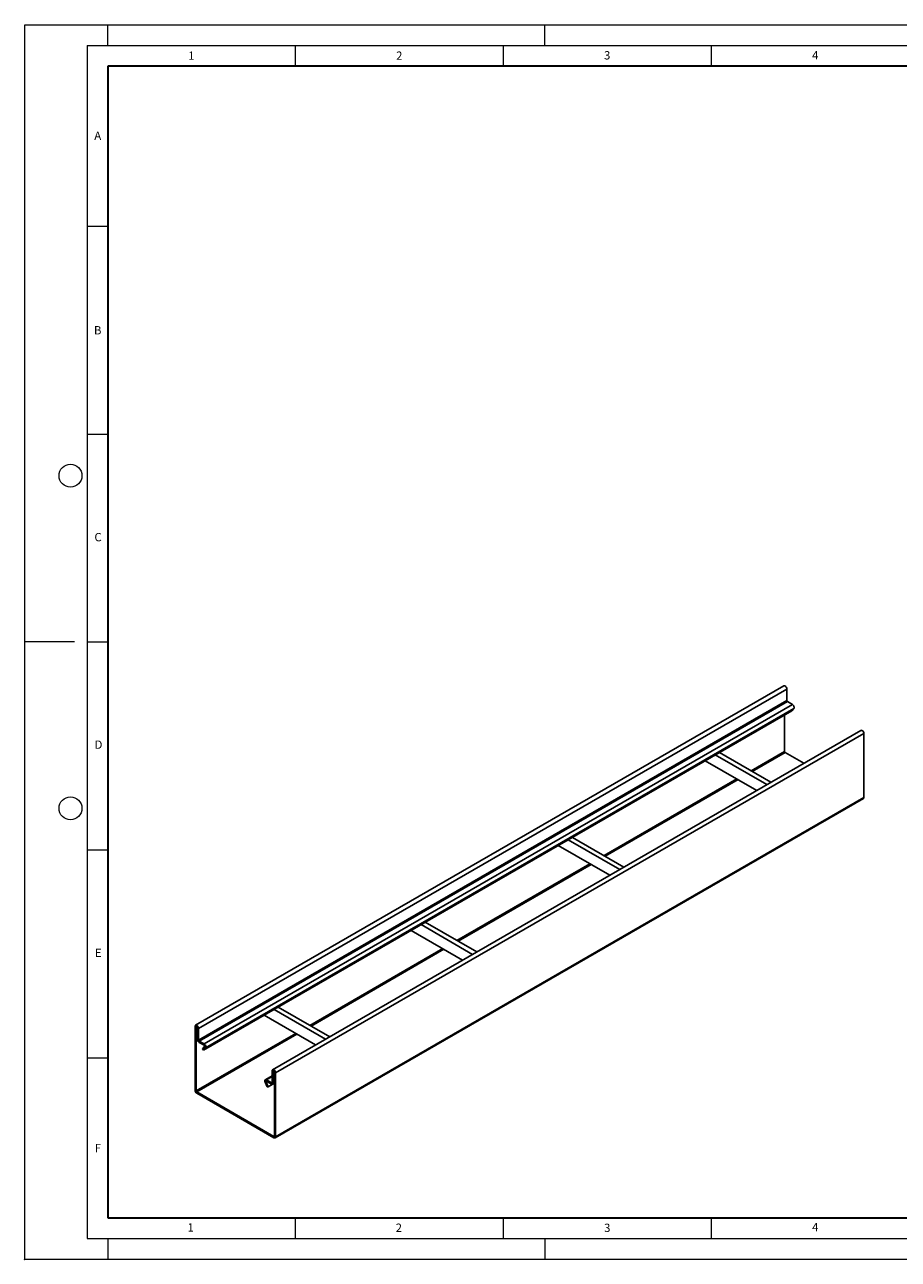
# Model space of a CAD drawing. Units: millimetres. Extents: x 0 to 420, y 0 to 297.
# Drawn here: x 0 to 210, y 0 to 297 of the extents above; entities that cross this region are included whole.
import ezdxf

# ---------------------------------------------------------------- set-up
doc = ezdxf.new("R2010")
doc.units = ezdxf.units.MM
doc.header["$PDSIZE"] = -1
doc.styles.add('SLDTEXTSTYLE0', font='TXT', dxfattribs={"width": 0.605})

msp = doc.modelspace()

# ---------------------------------------------------------------- linework, layer by layer
at = {"color": 7, "linetype": 'Continuous', "lineweight": 18}
for p, q in [((0, 0), (0, 297)), ((0, 297), (420, 297)), ((20, 292), (20, 297)), ((125, 292), (125, 297)), ((15, 292), (415, 292)), ((15, 292), (15, 5)), ((65, 292), (65, 287)), ((115, 292), (115, 287)), ((165, 292), (165, 287)), ((15, 248.5), (20, 248.5)), ((15, 198.5), (20, 198.5)), ((12, 148.5), (0, 148.5)), ((15, 148.5), (20, 148.5)), ((15, 98.5), (20, 98.5)), ((15, 48.5), (20, 48.5)), ((65, 10), (65, 5)), ((115, 10), (115, 5)), ((165, 10), (165, 5)), ((15, 5), (415, 5)), ((20, 5), (20, 0)), ((125, 5), (125, 0)), ((0, 0), (420, 0))]:
    msp.add_line(p, q, dxfattribs=at)
at = {"color": 7, "linetype": 'Continuous', "lineweight": 35}
for p, q in [((20, 287), (20, 10)), ((410, 287), (20, 287)), ((20, 10), (415, 10))]:
    msp.add_line(p, q, dxfattribs=at)
at = {"color": 7, "linetype": 'Continuous', "lineweight": 25}
for p, q in [((182.483, 137.937), (41.062, 56.296)), ((41.786, 55.532), (183.207, 137.173)), ((183.207, 137.173), (183.207, 134.396)), ((183.207, 134.396), (41.786, 52.756)), ((41.928, 52.511), (183.349, 134.152)), ((183.349, 134.152), (184.551, 133.458)), ((184.393, 131.944), (42.971, 50.303)), ((43.13, 51.817), (184.551, 133.458)), ((184.899, 132.486), (43.477, 50.845)), ((182.642, 130.933), (182.642, 122.148)), ((184.899, 132.486), (184.393, 131.944)), ((201.009, 127.242), (59.588, 45.602)), ((201.734, 126.478), (60.312, 44.837)), ((201.734, 111.127), (201.734, 126.478)), ((167.008, 121.908), (179.388, 114.761)), ((187.272, 119.312), (182.783, 121.903)), ((163.608, 119.945), (175.988, 112.798)), ((163.608, 119.945), (175.988, 112.798)), ((60.188, 29.211), (201.609, 110.852)), ((201.734, 111.127), (60.312, 29.486)), ((131.652, 101.497), (144.033, 94.35)), ((128.252, 99.535), (140.633, 92.388)), ((128.252, 99.535), (140.633, 92.388)), ((96.297, 81.087), (108.678, 73.94)), ((92.897, 79.124), (105.277, 71.977)), ((92.897, 79.124), (105.277, 71.977)), ((60.942, 60.677), (73.322, 53.53)), ((57.542, 58.714), (69.922, 51.567)), ((57.542, 58.714), (69.922, 51.567)), ((41.22, 55.858), (40.938, 56.022)), ((40.938, 40.671), (40.938, 56.022)), ((41.22, 40.508), (41.22, 55.858)), ((41.503, 55.695), (41.786, 55.532)), ((41.503, 52.919), (41.503, 55.695)), ((41.786, 52.756), (41.786, 55.532)), ((41.786, 52.756), (41.503, 52.919)), ((41.928, 52.511), (41.928, 52.184)), ((43.13, 51.817), (41.928, 52.511)), ((43.13, 51.49), (41.928, 52.184)), ((42.74, 50.624), (43.245, 51.166)), ((42.971, 50.303), (42.74, 50.624)), ((42.971, 50.303), (43.477, 50.845)), ((43.13, 51.49), (43.13, 51.817)), ((43.245, 51.166), (43.477, 50.845)), ((59.747, 45.164), (59.464, 45.327)), ((59.464, 45.327), (59.464, 42.551)), ((59.747, 45.164), (59.747, 42.387)), ((60.029, 45), (60.312, 44.837)), ((60.029, 45), (60.029, 29.649)), ((60.312, 44.837), (60.312, 29.486)), ((58.004, 42.646), (57.773, 42.593)), ((57.773, 42.593), (58.279, 41.466)), ((59.464, 44.141), (57.82, 43.193)), ((58.004, 42.646), (58.51, 41.52)), ((59.322, 42.469), (58.12, 43.163)), ((58.12, 42.836), (58.12, 43.163)), ((59.322, 42.142), (58.12, 42.836)), ((58.51, 41.52), (59.49, 42.085)), ((59.322, 42.469), (59.322, 42.142)), ((59.464, 42.551), (59.747, 42.387)), ((59.622, 42.113), (60.029, 42.348)), ((41.22, 40.508), (40.938, 40.671)), ((41.362, 40.263), (59.888, 29.568)), ((41.362, 40.263), (41.362, 39.936)), ((41.362, 39.936), (59.888, 29.241)), ((58.279, 41.466), (58.51, 41.52)), ((59.888, 29.568), (59.888, 29.241)), ((60.029, 29.649), (60.312, 29.486))]:
    msp.add_line(p, q, dxfattribs=at)
at = {"color": 8, "linetype": 'Continuous', "lineweight": 25}
for p, q in [((182.642, 122.148), (174.616, 117.515)), ((174.899, 117.352), (182.783, 121.903)), ((166.008, 121.33), (178.388, 114.183)), ((171.216, 115.552), (139.261, 97.105)), ((139.544, 96.942), (171.499, 115.389)), ((130.652, 100.92), (143.033, 93.773)), ((135.861, 95.142), (103.906, 76.695)), ((104.189, 76.532), (136.144, 94.979)), ((95.297, 80.51), (107.678, 73.363)), ((100.505, 74.732), (68.55, 56.285)), ((68.833, 56.121), (100.788, 74.569)), ((59.942, 60.1), (72.322, 52.953)), ((41.22, 55.858), (41.362, 55.94)), ((65.15, 54.322), (41.22, 40.508)), ((41.362, 40.263), (65.433, 54.159)), ((59.888, 45.245), (59.747, 45.164)), ((58.004, 42.646), (58.227, 42.775)), ((59.464, 43.938), (58.12, 43.163)), ((59.464, 42.551), (59.322, 42.469)), ((59.747, 42.387), (60.029, 42.551)), ((60.029, 29.649), (59.888, 29.568))]:
    msp.add_line(p, q, dxfattribs=at)
at = {"color": 7, "linetype": 'Continuous', "lineweight": 25, "flags": 128}
for points in [[(182.483, 137.937), (182.571, 137.964), (182.71, 137.943), (182.857, 137.858), (182.995, 137.719), (183.108, 137.545), (183.182, 137.355), (183.207, 137.173)], [(184.551, 133.458), (184.665, 133.374), (184.771, 133.259), (184.861, 133.124), (184.927, 132.977), (184.966, 132.829), (184.974, 132.691), (184.951, 132.574), (184.899, 132.486)], [(201.009, 127.242), (201.097, 127.269), (201.236, 127.248), (201.383, 127.163), (201.522, 127.025), (201.634, 126.85), (201.708, 126.66), (201.734, 126.478)], [(41.786, 55.532), (41.761, 55.714), (41.687, 55.904), (41.574, 56.079), (41.436, 56.217), (41.288, 56.302), (41.15, 56.324), (41.037, 56.279), (40.963, 56.175), (40.938, 56.022)], [(41.503, 55.695), (41.493, 55.764), (41.462, 55.835), (41.416, 55.896), (41.362, 55.94), (41.308, 55.959), (41.262, 55.95), (41.231, 55.915), (41.22, 55.858)], [(43.477, 50.845), (43.53, 50.933), (43.553, 51.05), (43.545, 51.188), (43.506, 51.336), (43.439, 51.483), (43.35, 51.619), (43.244, 51.733), (43.13, 51.817)], [(60.312, 44.837), (60.287, 45.019), (60.213, 45.209), (60.1, 45.384), (59.962, 45.522), (59.814, 45.607), (59.676, 45.629), (59.563, 45.584), (59.489, 45.48), (59.464, 45.327)], [(60.029, 45), (60.019, 45.069), (59.988, 45.14), (59.942, 45.202), (59.888, 45.245), (59.834, 45.264), (59.788, 45.255), (59.757, 45.22), (59.747, 45.164)], [(58.12, 43.163), (58.006, 43.211), (57.9, 43.219), (57.811, 43.187), (57.744, 43.116), (57.705, 43.013), (57.697, 42.885), (57.72, 42.741), (57.773, 42.593)], [(58.12, 42.836), (58.082, 42.852), (58.047, 42.855), (58.017, 42.844), (57.995, 42.821), (57.982, 42.786), (57.979, 42.744), (57.987, 42.696), (58.004, 42.646)]]:
    msp.add_lwpolyline(points, dxfattribs=at)
at = {"color": 7, "linetype": 'Continuous', "lineweight": 18}
for centre in [(11, 188.5), (11, 108.5)]:
    msp.add_circle(centre, 2.75, dxfattribs=at)
at = {"color": 7, "linetype": 'Continuous', "lineweight": 25}
for centre, radius, start, end in [((183.515, 134.41), 0.307, 182.60548, 237.39452), ((182.949, 122.162), 0.307, 182.60548, 237.39452), ((201.448, 111.09), 0.288, 304.05635, 7.25583), ((42.424, 52.961), 0.922, 182.60548, 237.39452), ((42.093, 52.77), 0.307, 182.60548, 237.39452), ((43.012, 51.266), 0.253, 336.95636, 62.40883), ((59.378, 42.537), 0.0873, 230.79671, 9.21404), ((59.488, 42.345), 0.262, 230.79671, 9.21404), ((41.859, 40.713), 0.922, 182.60548, 237.39452), ((41.527, 40.521), 0.307, 182.60548, 237.39452), ((59.943, 29.635), 0.0873, 230.79671, 9.21404), ((60.054, 29.444), 0.262, 230.79671, 9.21404)]:
    msp.add_arc(centre, radius, start, end, dxfattribs=at)
msp.add_point((0, 0))

# ---------------------------------------------------------------- texts
at = {"color": 7, "linetype": 'Continuous', "lineweight": 18, "char_height": 2, "attachment_point": 2, "style": 'SLDTEXTSTYLE0'}
for s, insert in [('1', (40.051, 290.553)), ('2', (90.033, 290.557)), ('3', (140.017, 290.638)), ('4', (190.03, 290.634)), ('A', (17.561, 271.297)), ('B', (17.552, 224.493)), ('C', (17.627, 174.726)), ('D', (17.736, 124.802)), ('E', (17.69, 74.727)), ('F', (17.594, 27.773)), ('1', (39.901, 8.662)), ('2', (89.933, 8.59)), ('3', (140.045, 8.565)), ('4', (190.023, 8.707))]:
    msp.add_mtext(s, dxfattribs=dict(at, insert=insert))

doc.saveas('drawing.dxf')
